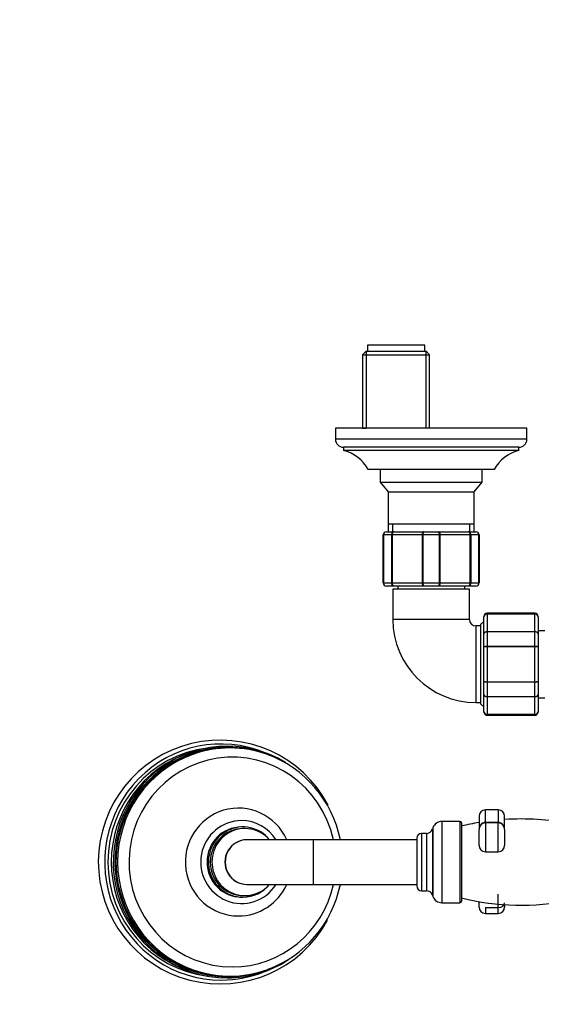
# Model space of a CAD drawing. Units: millimetres. Extents: x 0 to 2380, y 0 to 4878.
# Drawn here: x 1014 to 1177, y 1461 to 1769 of the extents above; entities that cross this region are included whole.
import ezdxf
from ezdxf import colors
from ezdxf.entities.mleader import LeaderData, LeaderLine
from ezdxf.math import Vec2, Vec3

# ---------------------------------------------------------------- set-up
doc = ezdxf.new("R2010")
doc.units = ezdxf.units.MM
doc.layers.add('DV5_Défaut', color=7, linetype='Continuous')
doc.layers.add('Défaut', color=7, linetype='Continuous')

# ---------------------------------------------------------------- blocks, each defined once
blk = doc.blocks.new('_DOT')
at = {"color": 0}
blk.add_line((0, 0), (-1, 0), dxfattribs=at)
at = {"color": 0, "const_width": 0.333}
blk.add_lwpolyline([(-0.1665, 0, 1), (0.1665, 0, 1)], format="xyb", close=True, dxfattribs=at)
blk = doc.blocks.new('SE4')
at = {"layer": 'DV5_Défaut', "color": 7, "linetype": 'Continuous'}
for p, q in [((1140.99, 1667.39), (1122.99, 1667.39)), ((1122.99, 1667.39), (1122.99, 1665.39)), ((1140.99, 1665.39), (1140.99, 1667.39)), ((1122.49, 1665.39), (1121.49, 1664.39)), ((1121.49, 1664.39), (1142.49, 1664.39)), ((1121.49, 1664.39), (1121.49, 1641.39)), ((1141.49, 1665.39), (1122.49, 1665.39)), ((1122.67, 1665.39), (1122.67, 1641.39)), ((1141.3, 1665.39), (1141.3, 1641.39)), ((1142.49, 1664.39), (1141.49, 1665.39)), ((1142.49, 1641.39), (1142.49, 1664.39)), ((1172.99, 1641.39), (1112.99, 1641.39)), ((1112.99, 1641.39), (1112.99, 1637.89)), ((1121.49, 1641.39), (1122.67, 1641.39)), ((1142.49, 1641.39), (1141.3, 1641.39)), ((1172.99, 1637.89), (1172.99, 1641.39)), ((1172.99, 1637.89), (1112.99, 1637.89)), ((1170.49, 1635.39), (1115.49, 1635.39)), ((1115.49, 1635.39), (1115.49, 1634.39)), ((1170.49, 1634.39), (1170.49, 1635.39)), ((1170.49, 1634.39), (1115.49, 1634.39)), ((1162.74, 1628.39), (1123.24, 1628.39)), ((1126.99, 1628.39), (1126.99, 1624.39)), ((1158.99, 1624.39), (1158.99, 1628.39)), ((1126.99, 1624.39), (1158.99, 1624.39)), ((1126.99, 1624.39), (1129.48, 1621.4)), ((1156.5, 1621.4), (1158.99, 1624.39)), ((1129.48, 1621.4), (1156.5, 1621.4)), ((1129.48, 1621.4), (1129.48, 1611.39)), ((1156.5, 1611.39), (1156.5, 1621.4)), ((1129.48, 1611.39), (1156.5, 1611.39)), ((1129.49, 1611.39), (1129.49, 1608.89)), ((1130.93, 1608.89), (1130.93, 1611.39)), ((1155.05, 1608.89), (1155.05, 1611.39)), ((1156.49, 1608.89), (1156.49, 1611.39)), ((1127.99, 1592.89), (1127.99, 1607.89)), ((1128.02, 1607.89), (1127.99, 1607.89)), ((1130.61, 1607.89), (1128.02, 1607.89)), ((1128.02, 1607.89), (1128.02, 1592.89)), ((1128.99, 1608.89), (1131.32, 1608.89)), ((1130.61, 1592.89), (1130.61, 1607.89)), ((1130.74, 1607.89), (1130.61, 1607.89)), ((1140.23, 1607.89), (1130.74, 1607.89)), ((1130.74, 1607.89), (1130.74, 1592.89)), ((1131.32, 1608.89), (1140.65, 1608.89)), ((1140.23, 1592.89), (1140.23, 1607.89)), ((1140.4, 1607.89), (1140.23, 1607.89)), ((1140.4, 1607.89), (1140.4, 1592.89)), ((1145.57, 1607.89), (1140.4, 1607.89)), ((1140.65, 1608.89), (1145.32, 1608.89)), ((1145.32, 1608.89), (1154.65, 1608.89)), ((1145.57, 1592.89), (1145.57, 1607.89)), ((1145.74, 1607.89), (1145.57, 1607.89)), ((1145.74, 1607.89), (1145.74, 1592.89)), ((1155.23, 1607.89), (1145.74, 1607.89)), ((1154.65, 1608.89), (1156.99, 1608.89)), ((1155.23, 1592.89), (1155.23, 1607.89)), ((1155.37, 1607.89), (1155.23, 1607.89)), ((1155.37, 1607.89), (1155.37, 1592.89)), ((1157.95, 1607.89), (1155.37, 1607.89)), ((1157.95, 1592.89), (1157.95, 1607.89)), ((1157.95, 1607.89), (1157.99, 1607.89)), ((1157.99, 1607.89), (1157.99, 1592.89)), ((1128.02, 1592.89), (1127.99, 1592.89)), ((1128.02, 1592.89), (1130.61, 1592.89)), ((1130.74, 1592.89), (1130.61, 1592.89)), ((1130.74, 1592.89), (1140.23, 1592.89)), ((1140.4, 1592.89), (1140.23, 1592.89)), ((1140.4, 1592.89), (1145.57, 1592.89)), ((1145.74, 1592.89), (1145.57, 1592.89)), ((1145.74, 1592.89), (1155.23, 1592.89)), ((1155.37, 1592.89), (1155.23, 1592.89)), ((1155.37, 1592.89), (1157.95, 1592.89)), ((1157.95, 1592.89), (1157.99, 1592.89)), ((1131.32, 1591.89), (1128.99, 1591.89)), ((1154.99, 1590.89), (1130.99, 1590.89)), ((1130.99, 1590.89), (1130.99, 1581.39)), ((1140.65, 1591.89), (1131.32, 1591.89)), ((1132.49, 1591.89), (1132.49, 1590.89)), ((1145.32, 1591.89), (1140.65, 1591.89)), ((1154.65, 1591.89), (1145.32, 1591.89)), ((1153.49, 1590.89), (1153.49, 1591.89)), ((1156.99, 1591.89), (1154.65, 1591.89)), ((1154.99, 1581.39), (1154.99, 1590.89)), ((1160.49, 1583.18), (1160.49, 1583.39)), ((1175.49, 1583.39), (1160.49, 1583.39)), ((1160.49, 1583.18), (1175.49, 1583.18)), ((1160.49, 1583.18), (1160.49, 1583.12)), ((1160.49, 1583.12), (1160.49, 1577.64)), ((1175.49, 1583.12), (1160.49, 1583.12)), ((1175.49, 1583.18), (1175.49, 1583.39)), ((1175.49, 1583.18), (1175.49, 1583.12)), ((1175.49, 1577.64), (1175.49, 1583.12)), ((1154.99, 1581.39), (1130.99, 1581.39)), ((1159.49, 1580.79), (1158.49, 1579.79)), ((1159.49, 1582.21), (1159.49, 1582.39)), ((1159.49, 1576.82), (1159.49, 1582.21)), ((1176.49, 1582.21), (1176.49, 1582.39)), ((1176.49, 1582.21), (1176.49, 1576.82)), ((1156.99, 1579.39), (1156.99, 1555.39)), ((1158.49, 1579.39), (1156.99, 1579.39)), ((1158.49, 1579.79), (1158.49, 1554.99)), ((1159.49, 1572.77), (1159.49, 1576.82)), ((1160.49, 1577.64), (1175.49, 1577.64)), ((1160.49, 1577.64), (1160.49, 1577.52)), ((1160.49, 1577.52), (1160.49, 1573.04)), ((1175.49, 1577.52), (1160.49, 1577.52)), ((1175.49, 1577.64), (1175.49, 1577.52)), ((1175.49, 1573.04), (1175.49, 1577.52)), ((1178.55, 1577.89), (1176.49, 1577.89)), ((1176.49, 1576.82), (1176.49, 1572.77)), ((1159.49, 1562), (1159.49, 1572.77)), ((1160.49, 1573.04), (1175.49, 1573.04)), ((1160.49, 1573.04), (1160.49, 1572.87)), ((1160.49, 1572.87), (1160.49, 1561.91)), ((1175.49, 1572.87), (1160.49, 1572.87)), ((1175.49, 1573.04), (1175.49, 1572.87)), ((1175.49, 1561.91), (1175.49, 1572.87)), ((1176.49, 1572.77), (1176.49, 1562)), ((1159.49, 1557.96), (1159.49, 1562)), ((1160.49, 1561.91), (1175.49, 1561.91)), ((1160.49, 1561.91), (1160.49, 1561.73)), ((1160.49, 1561.73), (1160.49, 1557.25)), ((1175.49, 1561.73), (1160.49, 1561.73)), ((1175.49, 1561.91), (1175.49, 1561.73)), ((1175.49, 1557.25), (1175.49, 1561.73)), ((1176.49, 1562), (1176.49, 1557.96)), ((1156.99, 1555.39), (1158.49, 1555.39)), ((1159.49, 1552.57), (1159.49, 1557.96)), ((1160.49, 1557.25), (1175.49, 1557.25)), ((1160.49, 1557.25), (1160.49, 1557.14)), ((1160.49, 1557.14), (1160.49, 1551.66)), ((1175.49, 1557.14), (1160.49, 1557.14)), ((1175.49, 1557.25), (1175.49, 1557.14)), ((1175.49, 1551.66), (1175.49, 1557.14)), ((1176.49, 1557.96), (1176.49, 1552.57)), ((1176.49, 1556.89), (1178.55, 1556.89)), ((1158.49, 1554.99), (1159.49, 1553.99)), ((1159.49, 1552.57), (1159.49, 1552.39)), ((1176.49, 1552.57), (1176.49, 1552.39)), ((1160.49, 1551.66), (1175.49, 1551.66)), ((1160.49, 1551.6), (1160.49, 1551.66)), ((1160.49, 1551.6), (1160.49, 1551.39)), ((1175.49, 1551.6), (1160.49, 1551.6)), ((1160.49, 1551.39), (1175.49, 1551.39)), ((1175.49, 1551.6), (1175.49, 1551.66)), ((1175.49, 1551.6), (1175.49, 1551.39)), ((1079.96, 1541.14), (1079.44, 1541.14)), ((1159.99, 1517.92), (1159.99, 1521.74)), ((1163.99, 1521.74), (1159.99, 1521.74)), ((1163.99, 1521.74), (1163.99, 1517.92)), ((1146.35, 1518.14), (1146.35, 1492.64)), ((1151.99, 1518.14), (1146.35, 1518.14)), ((1151.99, 1518.14), (1151.99, 1492.64)), ((1157.99, 1519.74), (1157.99, 1515.63)), ((1165.99, 1515.63), (1165.99, 1519.74)), ((1084.03, 1516.39), (1083.6, 1516.39)), ((1084.64, 1515.89), (1084.12, 1515.89)), ((1143.53, 1516.16), (1143.36, 1515.7)), ((1143.36, 1515.7), (1143.36, 1495.07)), ((1143.53, 1516.16), (1143.53, 1494.61)), ((1152.49, 1517.64), (1152.49, 1493.14)), ((1157.99, 1510.63), (1157.99, 1515.63)), ((1159.99, 1517.92), (1163.99, 1517.92)), ((1159.99, 1517.92), (1159.99, 1517.63)), ((1159.99, 1517.63), (1159.99, 1508.63)), ((1163.99, 1517.63), (1159.99, 1517.63)), ((1163.99, 1517.92), (1163.99, 1517.63)), ((1163.99, 1508.63), (1163.99, 1517.63)), ((1165.99, 1515.63), (1165.99, 1510.63)), ((1106.02, 1512.39), (1085.34, 1512.39)), ((1106.02, 1512.39), (1106.02, 1498.39)), ((1138.49, 1512.39), (1106.02, 1512.39)), ((1138.49, 1512.89), (1138.49, 1497.89)), ((1139.99, 1514.39), (1139.99, 1496.39)), ((1141.48, 1514.39), (1139.99, 1514.39)), ((1141.48, 1514.39), (1141.48, 1496.39)), ((1159.99, 1508.63), (1163.99, 1508.63)), ((1085.34, 1498.39), (1106.02, 1498.39)), ((1106.02, 1498.39), (1138.49, 1498.39)), ((1083.6, 1494.39), (1084.03, 1494.39)), ((1084.12, 1494.89), (1084.64, 1494.89)), ((1139.99, 1496.39), (1141.48, 1496.39)), ((1143.36, 1495.07), (1143.53, 1494.61)), ((1163.99, 1491.12), (1163.99, 1495.35)), ((1146.35, 1492.64), (1151.99, 1492.64)), ((1157.99, 1492.63), (1157.99, 1492.99)), ((1157.99, 1491.28), (1157.99, 1492.63)), ((1159.99, 1491.12), (1163.99, 1491.12)), ((1159.99, 1491.12), (1159.99, 1489.28)), ((1163.99, 1489.28), (1163.99, 1491.12)), ((1165.99, 1492.06), (1165.99, 1491.28)), ((1159.99, 1489.28), (1163.99, 1489.28)), ((1079.44, 1469.64), (1079.96, 1469.64))]:
    blk.add_line(p, q, dxfattribs=at)
for centre, radius, start, end in [((1115.49, 1637.89), 2.5, 180, 270), ((1170.49, 1637.89), 2.5, 270, 0), ((1112.66, 1622.73), 12, 28.15, 76.3564), ((1173.32, 1622.73), 12, 103.6436, 151.85), ((1128.99, 1607.89), 1, 90, 180), ((1129, 1607.9), 0.985, 90.9738, 180.9046), ((1156.99, 1607.89), 1, 0, 90), ((1156.97, 1607.9), 0.985, 359.0954, 89.0262), ((1128.99, 1592.89), 1, 180, 270), ((1129, 1592.87), 0.985, 179.0954, 269.0262), ((1156.99, 1592.89), 1, 270, 0), ((1156.97, 1592.87), 0.985, 270.9738, 0.9046), ((1160.49, 1582.39), 1, 90, 180), ((1160.47, 1582.19), 0.986, 89.1951, 179.2051), ((1160.44, 1582.16), 0.959, 87.4794, 177.2537), ((1175.49, 1582.39), 1, 0, 90), ((1175.5, 1582.19), 0.986, 0.7949, 90.8049), ((1175.53, 1582.16), 0.959, 2.7463, 92.5206), ((1156.99, 1581.39), 26, 180, 270), ((1156.99, 1581.39), 2, 180, 270), ((1160.44, 1552.62), 0.959, 182.7463, 272.5206), ((1160.47, 1552.59), 0.986, 180.7949, 270.8049), ((1160.49, 1552.39), 1, 180, 270), ((1175.53, 1552.62), 0.959, 267.4794, 357.2537), ((1175.5, 1552.59), 0.986, 269.1951, 359.2051), ((1175.49, 1552.39), 1, 270, 0), ((1076.92, 1505.39), 38.21, 27.7975, 331.5108), ((1079.33, 1505.4), 35.89, 11.2335, 70.0518), ((1159.99, 1519.74), 2, 90, 180), ((1163.99, 1519.74), 2, 0, 90), ((1146.35, 1515.14), 3, 90, 160), ((1151.99, 1517.64), 0.5, 0, 90), ((1171.16, 1439.82), 79.07, 78.8218, 93.7502), ((1141.48, 1516.39), 2, 270, 340), ((1171.16, 1439.82), 79.07, 99.5893, 103.6591), ((1159.99, 1515.63), 2, 90, 180), ((1163.99, 1515.63), 2, 0, 90), ((1139.99, 1512.89), 1.5, 90, 180), ((1159.99, 1510.63), 2, 180, 270), ((1163.99, 1510.63), 2, 270, 0), ((1079.33, 1505.4), 35.89, 290.0036, 348.7447), ((1139.99, 1497.89), 1.5, 180, 270), ((1141.48, 1494.39), 2, 20, 90), ((1146.35, 1495.64), 3, 200, 270), ((1171.16, 1570.96), 79.07, 256.3409, 281.1782), ((1151.99, 1493.14), 0.5, 270, 0), ((1159.99, 1491.28), 2, 180, 270), ((1163.99, 1491.28), 2, 270, 0)]:
    blk.add_arc(centre, radius, start, end, dxfattribs=at)
for centre, major_axis, ratio, start_param, end_param in [((1077.17, 1505.39), (0, -37), 0.984808, 2.752243, 6.283185), ((1079.13, 1505.39), (0, -36.29), 0.984808, 2.60267, 6.283185), ((1079.32, 1505.39), (0, 35.96), 0.984808, 0, 3.481612), ((1077.17, 1505.39), (0, 36), 0.984808, 0.121739, 3.019854), ((1079.44, 1505.39), (0, -35.75), 0.984808, 3.141593, 6.283185), ((1080.71, 1505.39), (0, -32.87), 0.984808, 1.785428, 6.283185), ((1079.96, 1505.39), (0, 35.75), 0.984808, 0, 0.336773), ((1079.32, 1505.39), (0, 35.96), 0.984808, 5.943166, 6.283185), ((1079.96, 1505.39), (0, 35.75), 0.984808, 5.948364, 6.283185), ((1078.22, 1505.39), (0, 36), 0.984808, 0.312487, 2.829106), ((1079.96, 1505.39), (0, 35.75), 0.984808, 0.336773, 2.806549), ((1082.6, 1505.39), (0, -16.89), 0.984808, 1.998116, 6.283185), ((1083.6, 1505.39), (0, 13), 0.984808, 0, 4.143757), ((1083.6, 1505.39), (0, 13), 0.984808, 5.281021, 6.283185), ((1084.03, 1505.39), (0, -11), 0.984808, 2.260571, 6.283185), ((1083.6, 1505.39), (0, -11), 0.984808, 3.141593, 6.283185), ((1084.64, 1505.39), (0, -10.5), 0.984808, 2.300524, 6.283185), ((1084.12, 1505.39), (0, -10.5), 0.984808, 3.141593, 6.283185), ((1084.12, 1505.39), (0, -10.5), 0.984808, 3.143222, 6.283185), ((1085.25, 1505.39), (0, 7), 0.984808, 0, 3.141593), ((1085.34, 1505.39), (0, 7), 0.984808, 0, 3.141593), ((1080.71, 1505.39), (0, -32.87), 0.984808, 0, 1.356164), ((1082.6, 1505.39), (0, -16.89), 0.984808, 0, 1.143477), ((1084.03, 1505.39), (0, -11), 0.984808, 0, 0.881021), ((1084.64, 1505.39), (0, -10.5), 0.984808, 0, 0.841069), ((1163.99, 1492.63), (2, 0), 0.758313, 4.712389, 6.283185), ((1079.13, 1505.39), (0, -36.29), 0.984808, 0, 0.565141), ((1079.96, 1505.39), (0, 35.75), 0.984808, 2.806549, 3.477491), ((1077.17, 1505.39), (0, -37), 0.984808, 0, 0.38935)]:
    blk.add_ellipse(centre, major_axis=major_axis, ratio=ratio, start_param=start_param, end_param=end_param, dxfattribs=at)
for points, knots in [([(1130.61, 1607.89), (1130.61, 1608.02), (1130.63, 1608.15), (1130.7, 1608.39), (1130.75, 1608.5), (1130.88, 1608.69), (1130.96, 1608.76), (1131.13, 1608.86), (1131.23, 1608.89), (1131.32, 1608.89)], [0, 0, 0, 0, 0.25, 0.25, 0.5, 0.5, 0.75, 0.75, 1, 1, 1, 1]), ([(1131.32, 1608.89), (1131.25, 1608.89), (1131.17, 1608.86), (1131.03, 1608.76), (1130.97, 1608.69), (1130.86, 1608.5), (1130.82, 1608.39), (1130.76, 1608.15), (1130.74, 1608.02), (1130.74, 1607.89)], [0, 0, 0, 0, 0.25, 0.25, 0.5, 0.5, 0.75, 0.75, 1, 1, 1, 1]), ([(1140.23, 1607.89), (1140.23, 1608.02), (1140.24, 1608.15), (1140.28, 1608.39), (1140.32, 1608.5), (1140.39, 1608.69), (1140.44, 1608.76), (1140.54, 1608.86), (1140.6, 1608.89), (1140.65, 1608.89)], [0, 0, 0, 0, 0.25, 0.25, 0.5, 0.5, 0.75, 0.75, 1, 1, 1, 1]), ([(1140.65, 1608.89), (1140.62, 1608.89), (1140.59, 1608.86), (1140.53, 1608.76), (1140.5, 1608.69), (1140.45, 1608.5), (1140.43, 1608.39), (1140.41, 1608.15), (1140.4, 1608.02), (1140.4, 1607.89)], [0, 0, 0, 0, 0.25, 0.25, 0.5, 0.5, 0.75, 0.75, 1, 1, 1, 1]), ([(1145.57, 1607.89), (1145.57, 1608.02), (1145.57, 1608.15), (1145.54, 1608.39), (1145.52, 1608.5), (1145.48, 1608.69), (1145.45, 1608.76), (1145.39, 1608.86), (1145.36, 1608.89), (1145.32, 1608.89)], [0, 0, 0, 0, 0.25, 0.25, 0.5, 0.5, 0.75, 0.75, 1, 1, 1, 1]), ([(1145.32, 1608.89), (1145.38, 1608.89), (1145.43, 1608.86), (1145.53, 1608.76), (1145.58, 1608.69), (1145.66, 1608.5), (1145.69, 1608.39), (1145.73, 1608.15), (1145.74, 1608.02), (1145.74, 1607.89)], [0, 0, 0, 0, 0.25, 0.25, 0.5, 0.5, 0.75, 0.75, 1, 1, 1, 1]), ([(1155.23, 1607.89), (1155.23, 1608.02), (1155.22, 1608.15), (1155.16, 1608.39), (1155.11, 1608.5), (1155.01, 1608.69), (1154.94, 1608.76), (1154.8, 1608.86), (1154.73, 1608.89), (1154.65, 1608.89)], [0, 0, 0, 0, 0.25, 0.25, 0.5, 0.5, 0.75, 0.75, 1, 1, 1, 1]), ([(1154.65, 1608.89), (1154.74, 1608.89), (1154.84, 1608.86), (1155.01, 1608.76), (1155.09, 1608.69), (1155.22, 1608.5), (1155.28, 1608.39), (1155.35, 1608.15), (1155.37, 1608.02), (1155.37, 1607.89)], [0, 0, 0, 0, 0.25, 0.25, 0.5, 0.5, 0.75, 0.75, 1, 1, 1, 1]), ([(1131.32, 1591.89), (1131.23, 1591.89), (1131.13, 1591.91), (1130.96, 1592.01), (1130.88, 1592.09), (1130.75, 1592.27), (1130.7, 1592.38), (1130.63, 1592.63), (1130.61, 1592.76), (1130.61, 1592.89)], [0, 0, 0, 0, 0.25, 0.25, 0.5, 0.5, 0.75, 0.75, 1, 1, 1, 1]), ([(1130.74, 1592.89), (1130.74, 1592.76), (1130.76, 1592.63), (1130.82, 1592.38), (1130.86, 1592.27), (1130.97, 1592.09), (1131.03, 1592.01), (1131.17, 1591.91), (1131.25, 1591.89), (1131.32, 1591.89)], [0, 0, 0, 0, 0.25, 0.25, 0.5, 0.5, 0.75, 0.75, 1, 1, 1, 1]), ([(1140.65, 1591.89), (1140.6, 1591.89), (1140.54, 1591.91), (1140.44, 1592.01), (1140.39, 1592.09), (1140.32, 1592.27), (1140.28, 1592.38), (1140.24, 1592.63), (1140.23, 1592.76), (1140.23, 1592.89)], [0, 0, 0, 0, 0.25, 0.25, 0.5, 0.5, 0.75, 0.75, 1, 1, 1, 1]), ([(1140.4, 1592.89), (1140.4, 1592.76), (1140.41, 1592.63), (1140.43, 1592.38), (1140.45, 1592.27), (1140.5, 1592.09), (1140.53, 1592.01), (1140.59, 1591.91), (1140.62, 1591.89), (1140.65, 1591.89)], [0, 0, 0, 0, 0.25, 0.25, 0.5, 0.5, 0.75, 0.75, 1, 1, 1, 1]), ([(1145.32, 1591.89), (1145.36, 1591.89), (1145.39, 1591.91), (1145.45, 1592.01), (1145.48, 1592.09), (1145.52, 1592.27), (1145.54, 1592.38), (1145.57, 1592.63), (1145.57, 1592.76), (1145.57, 1592.89)], [0, 0, 0, 0, 0.25, 0.25, 0.5, 0.5, 0.75, 0.75, 1, 1, 1, 1]), ([(1145.74, 1592.89), (1145.74, 1592.76), (1145.73, 1592.63), (1145.69, 1592.38), (1145.66, 1592.27), (1145.58, 1592.09), (1145.53, 1592.01), (1145.43, 1591.91), (1145.38, 1591.89), (1145.32, 1591.89)], [0, 0, 0, 0, 0.25, 0.25, 0.5, 0.5, 0.75, 0.75, 1, 1, 1, 1]), ([(1154.65, 1591.89), (1154.73, 1591.89), (1154.8, 1591.91), (1154.94, 1592.01), (1155.01, 1592.09), (1155.11, 1592.27), (1155.16, 1592.38), (1155.22, 1592.63), (1155.23, 1592.76), (1155.23, 1592.89)], [0, 0, 0, 0, 0.25, 0.25, 0.5, 0.5, 0.75, 0.75, 1, 1, 1, 1]), ([(1155.37, 1592.89), (1155.37, 1592.76), (1155.35, 1592.63), (1155.28, 1592.38), (1155.22, 1592.27), (1155.09, 1592.09), (1155.01, 1592.01), (1154.84, 1591.91), (1154.74, 1591.89), (1154.65, 1591.89)], [0, 0, 0, 0, 0.25, 0.25, 0.5, 0.5, 0.75, 0.75, 1, 1, 1, 1]), ([(1159.49, 1576.82), (1159.49, 1576.93), (1159.51, 1577.04), (1159.61, 1577.23), (1159.69, 1577.32), (1159.87, 1577.48), (1159.98, 1577.54), (1160.22, 1577.62), (1160.35, 1577.64), (1160.49, 1577.64)], [0, 0, 0, 0, 0.25, 0.25, 0.5, 0.5, 0.75, 0.75, 1, 1, 1, 1]), ([(1160.49, 1577.52), (1160.35, 1577.52), (1160.22, 1577.51), (1159.98, 1577.43), (1159.87, 1577.38), (1159.69, 1577.25), (1159.61, 1577.17), (1159.51, 1577), (1159.49, 1576.91), (1159.49, 1576.82)], [0, 0, 0, 0, 0.25, 0.25, 0.5, 0.5, 0.75, 0.75, 1, 1, 1, 1]), ([(1175.49, 1577.64), (1175.62, 1577.64), (1175.75, 1577.62), (1175.99, 1577.54), (1176.1, 1577.48), (1176.29, 1577.32), (1176.36, 1577.23), (1176.46, 1577.04), (1176.49, 1576.93), (1176.49, 1576.82)], [0, 0, 0, 0, 0.25, 0.25, 0.5, 0.5, 0.75, 0.75, 1, 1, 1, 1]), ([(1176.49, 1576.82), (1176.49, 1576.91), (1176.46, 1577), (1176.36, 1577.17), (1176.29, 1577.25), (1176.1, 1577.38), (1175.99, 1577.43), (1175.75, 1577.51), (1175.62, 1577.52), (1175.49, 1577.52)], [0, 0, 0, 0, 0.25, 0.25, 0.5, 0.5, 0.75, 0.75, 1, 1, 1, 1]), ([(1159.49, 1572.77), (1159.49, 1572.81), (1159.51, 1572.85), (1159.61, 1572.91), (1159.69, 1572.94), (1159.87, 1572.99), (1159.98, 1573.01), (1160.22, 1573.04), (1160.35, 1573.04), (1160.49, 1573.04)], [0, 0, 0, 0, 0.25, 0.25, 0.5, 0.5, 0.75, 0.75, 1, 1, 1, 1]), ([(1160.49, 1572.87), (1160.35, 1572.87), (1160.22, 1572.86), (1159.98, 1572.85), (1159.87, 1572.85), (1159.69, 1572.83), (1159.61, 1572.82), (1159.51, 1572.8), (1159.49, 1572.79), (1159.49, 1572.77)], [0, 0, 0, 0, 0.25, 0.25, 0.5, 0.5, 0.75, 0.75, 1, 1, 1, 1]), ([(1175.49, 1573.04), (1175.62, 1573.04), (1175.75, 1573.04), (1175.99, 1573.01), (1176.1, 1572.99), (1176.29, 1572.94), (1176.36, 1572.91), (1176.46, 1572.85), (1176.49, 1572.81), (1176.49, 1572.77)], [0, 0, 0, 0, 0.25, 0.25, 0.5, 0.5, 0.75, 0.75, 1, 1, 1, 1]), ([(1176.49, 1572.77), (1176.49, 1572.79), (1176.46, 1572.8), (1176.36, 1572.82), (1176.29, 1572.83), (1176.1, 1572.85), (1175.99, 1572.85), (1175.75, 1572.86), (1175.62, 1572.87), (1175.49, 1572.87)], [0, 0, 0, 0, 0.25, 0.25, 0.5, 0.5, 0.75, 0.75, 1, 1, 1, 1]), ([(1160.49, 1561.73), (1160.35, 1561.73), (1160.22, 1561.74), (1159.98, 1561.77), (1159.87, 1561.79), (1159.69, 1561.84), (1159.61, 1561.87), (1159.51, 1561.93), (1159.49, 1561.97), (1159.49, 1562)], [0, 0, 0, 0, 0.25, 0.25, 0.5, 0.5, 0.75, 0.75, 1, 1, 1, 1]), ([(1159.49, 1562), (1159.49, 1561.99), (1159.51, 1561.98), (1159.61, 1561.96), (1159.69, 1561.95), (1159.87, 1561.93), (1159.98, 1561.92), (1160.22, 1561.91), (1160.35, 1561.91), (1160.49, 1561.91)], [0, 0, 0, 0, 0.25, 0.25, 0.5, 0.5, 0.75, 0.75, 1, 1, 1, 1]), ([(1176.49, 1562), (1176.49, 1561.97), (1176.46, 1561.93), (1176.36, 1561.87), (1176.29, 1561.84), (1176.1, 1561.79), (1175.99, 1561.77), (1175.75, 1561.74), (1175.62, 1561.73), (1175.49, 1561.73)], [0, 0, 0, 0, 0.25, 0.25, 0.5, 0.5, 0.75, 0.75, 1, 1, 1, 1]), ([(1175.49, 1561.91), (1175.62, 1561.91), (1175.75, 1561.91), (1175.99, 1561.92), (1176.1, 1561.93), (1176.29, 1561.95), (1176.36, 1561.96), (1176.46, 1561.98), (1176.49, 1561.99), (1176.49, 1562)], [0, 0, 0, 0, 0.25, 0.25, 0.5, 0.5, 0.75, 0.75, 1, 1, 1, 1]), ([(1159.49, 1557.96), (1159.49, 1557.87), (1159.51, 1557.77), (1159.61, 1557.6), (1159.69, 1557.53), (1159.87, 1557.4), (1159.98, 1557.34), (1160.22, 1557.27), (1160.35, 1557.25), (1160.49, 1557.25)], [0, 0, 0, 0, 0.25, 0.25, 0.5, 0.5, 0.75, 0.75, 1, 1, 1, 1]), ([(1160.49, 1557.14), (1160.35, 1557.14), (1160.22, 1557.16), (1159.98, 1557.24), (1159.87, 1557.3), (1159.69, 1557.45), (1159.61, 1557.54), (1159.51, 1557.74), (1159.49, 1557.85), (1159.49, 1557.96)], [0, 0, 0, 0, 0.25, 0.25, 0.5, 0.5, 0.75, 0.75, 1, 1, 1, 1]), ([(1175.49, 1557.25), (1175.62, 1557.25), (1175.75, 1557.27), (1175.99, 1557.34), (1176.1, 1557.4), (1176.29, 1557.53), (1176.36, 1557.6), (1176.46, 1557.77), (1176.49, 1557.87), (1176.49, 1557.96)], [0, 0, 0, 0, 0.25, 0.25, 0.5, 0.5, 0.75, 0.75, 1, 1, 1, 1]), ([(1176.49, 1557.96), (1176.49, 1557.85), (1176.46, 1557.74), (1176.36, 1557.54), (1176.29, 1557.45), (1176.1, 1557.3), (1175.99, 1557.24), (1175.75, 1557.16), (1175.62, 1557.14), (1175.49, 1557.14)], [0, 0, 0, 0, 0.25, 0.25, 0.5, 0.5, 0.75, 0.75, 1, 1, 1, 1]), ([(1158.5, 1517), (1158.53, 1517.06), (1158.57, 1517.11), (1158.71, 1517.31), (1158.83, 1517.44), (1159.12, 1517.67), (1159.28, 1517.76), (1159.62, 1517.88), (1159.8, 1517.92), (1159.99, 1517.92)], [0, 0, 0, 0, 0.103225, 0.103225, 0.40215, 0.40215, 0.701075, 0.701075, 1, 1, 1, 1]), ([(1163.99, 1517.92), (1164.17, 1517.92), (1164.35, 1517.88), (1164.69, 1517.76), (1164.85, 1517.67), (1165.14, 1517.44), (1165.26, 1517.31), (1165.44, 1517.07), (1165.49, 1516.98), (1165.54, 1516.89)], [0, 0, 0, 0, 0.278156, 0.278156, 0.556312, 0.556312, 0.834469, 0.834469, 1, 1, 1, 1])]:
    blk.add_open_spline(points, degree=3, knots=knots, dxfattribs=at)

msp = doc.modelspace()

# ---------------------------------------------------------------- block references
at = {"layer": 'Défaut'}
msp.add_blockref('SE4', (0, 0), dxfattribs=at)

# ---------------------------------------------------------------- leaders
at = {"layer": 'Défaut', "color": 7, "linetype": 'Continuous'}
ml = msp.add_multileader_mtext('Standard', dxfattribs=at)
ml.set_content('{\\pxsm0.9;\\fSolid Edge ISO|b1||i0||c0|p34;\\W1.;22/08/2016\\P}', color=256)
ml.set_leader_properties()
ml.set_arrow_properties(name='DOT')
ml.build(insert=Vec2(0, 0))
ml.multileader.update_dxf_attribs({"leader_type": 0, "dogleg_length": 0, "arrow_head_size": 12})
ctx = ml.context
ctx.base_point, ctx.char_height, ctx.arrow_head_size, ctx.landing_gap_size = Vec3(2292.24, 4870.84), 12, 12, 4.2
notes = []
notes.append((ctx, [(0, (0, 0, 0), (0, 0), (1, 0), 1, [])]))
ctx.mtext.insert = Vec3(2294.24, 4876.96)
for ctx, leaders in notes:
    for number, flags, end, landing, length, lines in leaders:
        leader = LeaderData()
        leader.index, (leader.has_last_leader_line, leader.has_dogleg_vector, leader.attachment_direction) = number, flags
        leader.last_leader_point, leader.dogleg_vector, leader.dogleg_length = Vec3(end), Vec3(landing), length
        for number, points, colour, breaks in lines:
            line = LeaderLine()
            line.index, line.vertices, line.color, line.breaks = number, Vec3.list(points), colors.encode_raw_color(colour), breaks
            leader.lines.append(line)
        ctx.leaders.append(leader)

doc.saveas('drawing.dxf')
